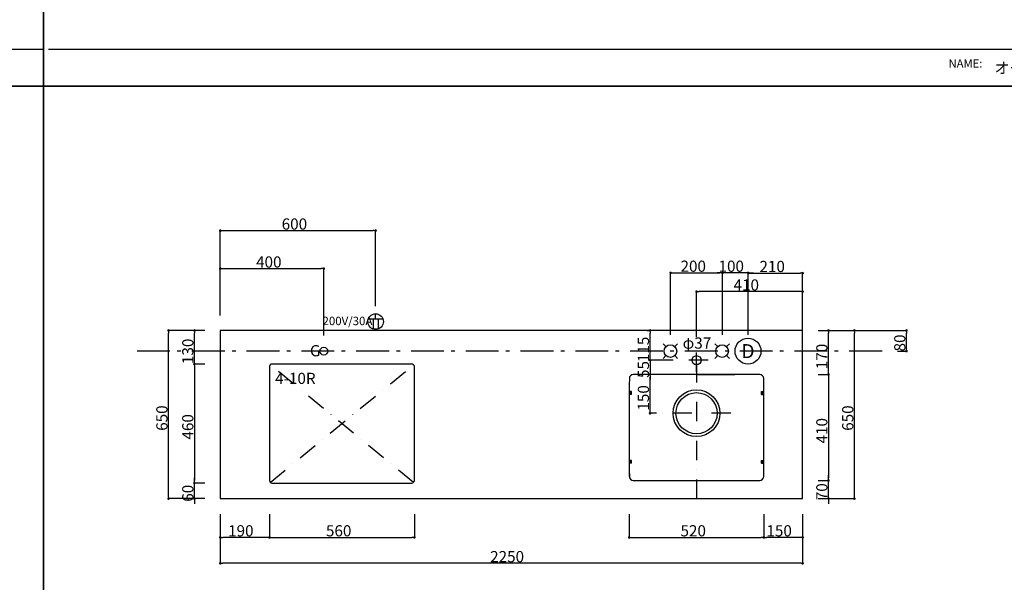
# Model space of a CAD drawing. Extents: x 96823 to 235585, y 11660 to 24356.
# Drawn here: x 110094 to 113898, y 15513 to 17687 of the extents above; entities that cross this region are included whole.
import ezdxf
from ezdxf.enums import TextEntityAlignment as Align

# ---------------------------------------------------------------- set-up
doc = ezdxf.new("R2010")
doc.units = 0
doc.header["$LTSCALE"] = 20
doc.header["$PDMODE"] = 1
doc.header["$PDSIZE"] = -2
doc.linetypes.add('___C_____C_V-6', pattern=[10.583062, 6.35, -2.116125, 0.705409, -1.411529])
doc.linetypes.add('DASHDOT', pattern=[7.5, 3.75, -1.875, 0.00254, -1.87246])
doc.layers.get('0').update_dxf_attribs({"linetype": 'CONTINUOUS'})
doc.layers.get('DEFPOINTS').update_dxf_attribs({"linetype": 'CONTINUOUS'})
for name, color, linetype in [('03-SESTUBI', 6, 'CONTINUOUS'), ('1', 7, 'CONTINUOUS'), ('__', 7, 'CONTINUOUS'), ('__-1', 7, 'CONTINUOUS'), ('__-2', 7, 'CONTINUOUS'), ('__-4', 7, 'CONTINUOUS'), ('ZUWAKU', 7, 'CONTINUOUS')]:
    doc.layers.add(name, color=color, linetype=linetype)
doc.styles.add('_______', font='txt', dxfattribs={"bigfont": 'ＭＳ ゴシック'})
doc.styles.add('YUGOTHIC_MEDIUM', font='txt', dxfattribs={"bigfont": 'YuGothic Medium'})
doc.dimstyles.new('SPEAC', dxfattribs={"dimtxt": 43.288773, "dimasz": 10.014893, "dimexe": 0, "dimexo": 60, "dimgap": 4, "dimtad": 1, "dimblk": 'DOT', "dimblk1": 'DOT', "dimblk2": 'DOT', "dimcen": 0, "dimazin": 3, "dimtfac": 1, "dimtix": 1, "dimtmove": 0, "dimatfit": 3})

# ---------------------------------------------------------------- blocks, each defined once
blk = doc.blocks.new('____-1')
at = {"layer": '__', "color": 7, "linetype": 'CONTINUOUS'}
blk.add_line((10291.2, 152.4), (-10291.2, 152.4), dxfattribs=at)
at = {"layer": '__', "color": 4, "style": 'YUGOTHIC_MEDIUM'}
blk.add_text('NAME:', height=79.65, dxfattribs=at).set_placement((-1596.2, 56), align=Align.TOP_LEFT)
blk.add_text('オーダーフレームキッチン', height=106.201, dxfattribs=at).set_placement((-1152.1, -27.6), align=Align.MIDDLE_LEFT)
blk = doc.blocks.new('_DOT')
at = {"color": 0, "linetype": 'BYBLOCK'}
blk.add_line((-0.5, 0), (-1, 0), dxfattribs=at)
at = {"color": 0, "linetype": 'BYBLOCK', "const_width": 0.5}
blk.add_lwpolyline([(-0.25, 0, 1), (0.25, 0, 1)], format="xyb", close=True, dxfattribs=at)
blk = doc.blocks.new('*D256')
at = {"layer": '__-2', "color": 0}
for p, q in [((-3488.5, 1273.4), (-3488.5, 1083.4)), ((-1238.5, 1273.4), (-1238.5, 1083.4)), ((-1248.5, 1083.4), (-3478.4, 1083.4))]:
    blk.add_line(p, q, dxfattribs=at)
at = {"layer": 'DEFPOINTS', "color": 0}
for p in [(-3488.5, 1333.4), (-1238.5, 1333.4), (-3488.5, 1083.4)]:
    blk.add_point(p, dxfattribs=at)
at = {"layer": '__-2', "color": 0, "xscale": 10.014892578125, "yscale": 10.014892578125, "zscale": 10.014892578125, "rotation": 180}
blk.add_blockref('_DOT', (-3488.5, 1083.4), dxfattribs=at)
at = {"layer": '__-2', "color": 0, "xscale": 10.014892578125, "yscale": 10.014892578125, "zscale": 10.014892578125}
blk.add_blockref('_DOT', (-1238.5, 1083.4), dxfattribs=at)
at = {"layer": '__-2', "color": 0, "style": '_______'}
blk.add_text('2250', height=43.29, dxfattribs=at).set_placement((-2445.9, 1087.4))
blk = doc.blocks.new('*D257')
at = {"layer": '__-2', "color": 0, "linetype": 'CONTINUOUS'}
for p, q in [((-3548.5, 1983.4), (-3688.5, 1983.4)), ((-3688.5, 1343.4), (-3688.5, 1973.4)), ((-3548.5, 1333.4), (-3688.5, 1333.4))]:
    blk.add_line(p, q, dxfattribs=at)
at = {"layer": 'DEFPOINTS', "color": 0}
for p in [(-3688.5, 1983.4), (-3488.5, 1983.4), (-3488.5, 1333.4)]:
    blk.add_point(p, dxfattribs=at)
at = {"layer": '__-2', "color": 0, "xscale": 10.014892578125, "yscale": 10.014892578125, "zscale": 10.014892578125}
for p, rotation in [((-3688.5, 1983.4), 90), ((-3688.5, 1333.4), 270)]:
    blk.add_blockref('_DOT', p, dxfattribs=dict(at, rotation=rotation))
at = {"layer": '__-2', "color": 0, "style": '_______'}
blk.add_text('650', height=43.29, rotation=90, dxfattribs=at).set_placement((-3692.5, 1595.5))
blk = doc.blocks.new('*D258')
at = {"layer": '__-2', "color": 0, "linetype": 'CONTINUOUS'}
for p, q in [((-1178.5, 1983.4), (-1038.5, 1983.4)), ((-1038.5, 1343.4), (-1038.5, 1973.4)), ((-1178.5, 1333.4), (-1038.5, 1333.4))]:
    blk.add_line(p, q, dxfattribs=at)
at = {"layer": 'DEFPOINTS', "color": 0}
for p in [(-1238.5, 1983.4), (-1038.5, 1983.4), (-1238.5, 1333.4)]:
    blk.add_point(p, dxfattribs=at)
at = {"layer": '__-2', "color": 0, "xscale": 10.014892578125, "yscale": 10.014892578125, "zscale": 10.014892578125}
for p, rotation in [((-1038.5, 1983.4), 90), ((-1038.5, 1333.4), 270)]:
    blk.add_blockref('_DOT', p, dxfattribs=dict(at, rotation=rotation))
at = {"layer": '__-2', "color": 0, "style": '_______'}
blk.add_text('650', height=43.29, rotation=90, dxfattribs=at).set_placement((-1042.5, 1595.5))
blk = doc.blocks.new('*D259')
at = {"layer": '__-2', "color": 0, "linetype": 'CONTINUOUS'}
for p, q in [((-1839.5, 1983.4), (-1828, 1983.4)), ((-1828, 1878.4), (-1828, 1973.4)), ((-1738.2, 1868.4), (-1828, 1868.4))]:
    blk.add_line(p, q, dxfattribs=at)
at = {"layer": 'DEFPOINTS', "color": 0}
for p in [(-1899.5, 1983.4), (-1828, 1983.4), (-1678.2, 1868.4)]:
    blk.add_point(p, dxfattribs=at)
at = {"layer": '__-2', "color": 0, "xscale": 10.014892578125, "yscale": 10.014892578125, "zscale": 10.014892578125}
for p, rotation in [((-1828, 1983.4), 90), ((-1828, 1868.4), 270)]:
    blk.add_blockref('_DOT', p, dxfattribs=dict(at, rotation=rotation))
at = {"layer": '__-2', "color": 0, "style": '_______'}
blk.add_text('115', height=43.29, rotation=90, dxfattribs=at).set_placement((-1832, 1861))
blk = doc.blocks.new('*D260')
at = {"layer": '__-2', "color": 0, "linetype": 'CONTINUOUS'}
for p, q in [((-1828, 1878.4), (-1828, 1888.4)), ((-1753.5, 1868.4), (-1828, 1868.4)), ((-1828, 1868.4), (-1828, 1813.4)), ((-1703.5, 1813.4), (-1828, 1813.4)), ((-1828, 1803.4), (-1828, 1793.4))]:
    blk.add_line(p, q, dxfattribs=at)
at = {"layer": 'DEFPOINTS', "color": 0}
for p in [(-1693.5, 1868.4), (-1828, 1813.4), (-1643.5, 1813.4)]:
    blk.add_point(p, dxfattribs=at)
at = {"layer": '__-2', "color": 0, "xscale": 10.014892578125, "yscale": 10.014892578125, "zscale": 10.014892578125}
for p, rotation in [((-1828, 1868.4), 270), ((-1828, 1813.4), 90)]:
    blk.add_blockref('_DOT', p, dxfattribs=dict(at, rotation=rotation))
at = {"layer": '__-2', "color": 0, "style": '_______'}
blk.add_text('55', height=43.29, rotation=90, dxfattribs=at).set_placement((-1832, 1799.7))
blk = doc.blocks.new('____-143')
at = {"layer": '03-SESTUBI', "color": 17}
for p, q in [((-1766.7, 1920.7), (-1777.3, 1931.3)), ((-1721.6, 1931.3), (-1732.2, 1920.7)), ((-1566.7, 1920.7), (-1577.3, 1931.3)), ((-1521.6, 1931.3), (-1532.2, 1920.7)), ((-1766.7, 1886.1), (-1777.3, 1875.5)), ((-1721.6, 1875.5), (-1732.2, 1886.1)), ((-1566.7, 1886.1), (-1577.3, 1875.5)), ((-1521.6, 1875.5), (-1532.2, 1886.1))]:
    blk.add_line(p, q, dxfattribs=at)
for centre in [(-1749.5, 1903.4), (-1549.5, 1903.4)]:
    blk.add_circle(centre, 24.4, dxfattribs=at)
blk = doc.blocks.new('*D262')
at = {"layer": '__-2', "color": 0, "linetype": 'CONTINUOUS'}
for p, q in [((-1178.5, 1983.4), (-837.4, 1983.4)), ((-837.4, 1913.4), (-837.4, 1973.4)), ((-871.4, 1903.4), (-837.4, 1903.4))]:
    blk.add_line(p, q, dxfattribs=at)
at = {"layer": 'DEFPOINTS', "color": 0}
for p in [(-1238.5, 1983.4), (-837.4, 1983.4), (-931.4, 1903.4)]:
    blk.add_point(p, dxfattribs=at)
at = {"layer": '__-2', "color": 0, "xscale": 10.014892578125, "yscale": 10.014892578125, "zscale": 10.014892578125}
for p, rotation in [((-837.4, 1983.4), 90), ((-837.4, 1903.4), 270)]:
    blk.add_blockref('_DOT', p, dxfattribs=dict(at, rotation=rotation))
at = {"layer": '__-2', "color": 0, "style": '_______'}
blk.add_text('80', height=43.29, rotation=90, dxfattribs=at).set_placement((-841.4, 1902.2))
blk = doc.blocks.new('*D263')
at = {"layer": '__-2', "color": 0, "linetype": 'CONTINUOUS'}
for p, q in [((-1748.5, 1966), (-1748.5, 2206)), ((-1738.4, 2206), (-1558.5, 2206)), ((-1548.5, 1966), (-1548.5, 2206))]:
    blk.add_line(p, q, dxfattribs=at)
at = {"layer": 'DEFPOINTS', "color": 0}
for p in [(-1548.5, 2206), (-1748.5, 1906), (-1548.5, 1906)]:
    blk.add_point(p, dxfattribs=at)
at = {"layer": '__-2', "color": 0, "xscale": 10.014892578125, "yscale": 10.014892578125, "zscale": 10.014892578125, "rotation": 180}
blk.add_blockref('_DOT', (-1748.5, 2206), dxfattribs=at)
at = {"layer": '__-2', "color": 0, "xscale": 10.014892578125, "yscale": 10.014892578125, "zscale": 10.014892578125}
blk.add_blockref('_DOT', (-1548.5, 2206), dxfattribs=at)
at = {"layer": '__-2', "color": 0, "style": '_______'}
blk.add_text('200', height=43.29, dxfattribs=at).set_placement((-1710.3, 2210))
blk = doc.blocks.new('*D264')
at = {"layer": '__-2', "color": 0, "linetype": 'CONTINUOUS'}
for p, q in [((-1558.5, 2206), (-1568.5, 2206)), ((-1548.5, 1966), (-1548.5, 2206)), ((-1448.5, 2206), (-1548.5, 2206)), ((-1448.5, 1966), (-1448.5, 2206)), ((-1438.4, 2206), (-1428.4, 2206))]:
    blk.add_line(p, q, dxfattribs=at)
at = {"layer": 'DEFPOINTS', "color": 0}
for p in [(-1548.5, 2206), (-1548.5, 1906), (-1448.5, 1906)]:
    blk.add_point(p, dxfattribs=at)
at = {"layer": '__-2', "color": 0, "xscale": 10.014892578125, "yscale": 10.014892578125, "zscale": 10.014892578125}
blk.add_blockref('_DOT', (-1548.5, 2206), dxfattribs=at)
at = {"layer": '__-2', "color": 0, "xscale": 10.014892578125, "yscale": 10.014892578125, "zscale": 10.014892578125, "rotation": 180}
blk.add_blockref('_DOT', (-1448.5, 2206), dxfattribs=at)
at = {"layer": '__-2', "color": 0, "style": '_______'}
blk.add_text('100', height=43.29, dxfattribs=at).set_placement((-1563.4, 2210))
blk = doc.blocks.new('*D265')
at = {"layer": '__-2', "color": 0, "linetype": 'CONTINUOUS'}
for p, q in [((-1448.5, 1966), (-1448.5, 2205)), ((-1438.4, 2205), (-1248.5, 2205)), ((-1238.5, 1965), (-1238.5, 2205))]:
    blk.add_line(p, q, dxfattribs=at)
at = {"layer": 'DEFPOINTS', "color": 0}
for p in [(-1238.5, 2205), (-1448.5, 1906), (-1238.5, 1905)]:
    blk.add_point(p, dxfattribs=at)
at = {"layer": '__-2', "color": 0, "xscale": 10.014892578125, "yscale": 10.014892578125, "zscale": 10.014892578125, "rotation": 180}
blk.add_blockref('_DOT', (-1448.5, 2205), dxfattribs=at)
at = {"layer": '__-2', "color": 0, "xscale": 10.014892578125, "yscale": 10.014892578125, "zscale": 10.014892578125}
blk.add_blockref('_DOT', (-1238.5, 2205), dxfattribs=at)
at = {"layer": '__-2', "color": 0, "style": '_______'}
blk.add_text('210', height=43.29, dxfattribs=at).set_placement((-1405.3, 2209))
blk = doc.blocks.new('____-148')
at = {"layer": '03-SESTUBI', "color": 17}
blk.add_circle((-1449.5, 1903.4), 50, dxfattribs=at)
at = {"layer": '03-SESTUBI', "color": 17, "style": '_______'}
blk.add_text('D', height=54.1, dxfattribs=at).set_placement((-1449.5, 1903.4), align=Align.MIDDLE_CENTER)
blk = doc.blocks.new('*D286')
at = {"layer": '__-2', "color": 0, "linetype": 'CONTINUOUS'}
for p, q in [((-1708.5, 1813.4), (-1828, 1813.4)), ((-1828, 1673.4), (-1828, 1803.4)), ((-1802.6, 1663.4), (-1828, 1663.4))]:
    blk.add_line(p, q, dxfattribs=at)
at = {"layer": 'DEFPOINTS', "color": 0}
for p in [(-1828, 1813.4), (-1648.5, 1813.4), (-1742.6, 1663.4)]:
    blk.add_point(p, dxfattribs=at)
at = {"layer": '__-2', "color": 0, "xscale": 10.014892578125, "yscale": 10.014892578125, "zscale": 10.014892578125}
for p, rotation in [((-1828, 1813.4), 90), ((-1828, 1663.4), 270)]:
    blk.add_blockref('_DOT', p, dxfattribs=dict(at, rotation=rotation))
at = {"layer": '__-2', "color": 0, "style": '_______'}
blk.add_text('150', height=43.29, rotation=90, dxfattribs=at).set_placement((-1832, 1673.5))
blk = doc.blocks.new('*D401')
at = {"layer": '__-2', "color": 0, "linetype": 'CONTINUOUS'}
for p, q in [((-1388.5, 1273.4), (-1388.5, 1183.4)), ((-1238.5, 1273.4), (-1238.5, 1183.4)), ((-1248.5, 1183.4), (-1378.4, 1183.4))]:
    blk.add_line(p, q, dxfattribs=at)
at = {"layer": 'DEFPOINTS', "color": 0}
for p in [(-1388.5, 1333.4), (-1238.5, 1333.4), (-1388.5, 1183.4)]:
    blk.add_point(p, dxfattribs=at)
at = {"layer": '__-2', "color": 0, "xscale": 10.014892578125, "yscale": 10.014892578125, "zscale": 10.014892578125, "rotation": 180}
blk.add_blockref('_DOT', (-1388.5, 1183.4), dxfattribs=at)
at = {"layer": '__-2', "color": 0, "xscale": 10.014892578125, "yscale": 10.014892578125, "zscale": 10.014892578125}
blk.add_blockref('_DOT', (-1238.5, 1183.4), dxfattribs=at)
at = {"layer": '__-2', "color": 0, "style": '_______'}
blk.add_text('150', height=43.29, dxfattribs=at).set_placement((-1378.4, 1187.4))
blk = doc.blocks.new('*D402')
at = {"layer": '__-2', "color": 0, "linetype": 'CONTINUOUS'}
for p, q in [((-1908.5, 1273.4), (-1908.5, 1183.4)), ((-1388.5, 1273.4), (-1388.5, 1183.4)), ((-1898.4, 1183.4), (-1398.5, 1183.4))]:
    blk.add_line(p, q, dxfattribs=at)
at = {"layer": 'DEFPOINTS', "color": 0}
for p in [(-1908.5, 1333.4), (-1388.5, 1333.4), (-1388.5, 1183.4)]:
    blk.add_point(p, dxfattribs=at)
at = {"layer": '__-2', "color": 0, "xscale": 10.014892578125, "yscale": 10.014892578125, "zscale": 10.014892578125, "rotation": 180}
blk.add_blockref('_DOT', (-1908.5, 1183.4), dxfattribs=at)
at = {"layer": '__-2', "color": 0, "xscale": 10.014892578125, "yscale": 10.014892578125, "zscale": 10.014892578125}
blk.add_blockref('_DOT', (-1388.5, 1183.4), dxfattribs=at)
at = {"layer": '__-2', "color": 0, "style": '_______'}
blk.add_text('520', height=43.29, dxfattribs=at).set_placement((-1710.3, 1187.4))
blk = doc.blocks.new('*D403')
at = {"layer": '__-2', "color": 0, "linetype": 'CONTINUOUS'}
for p, q in [((-1138.5, 1413.4), (-1138.5, 1423.4)), ((-1178.5, 1403.4), (-1138.5, 1403.4)), ((-1138.5, 1333.4), (-1138.5, 1403.4)), ((-1178.5, 1333.4), (-1138.5, 1333.4)), ((-1138.5, 1323.4), (-1138.5, 1313.4))]:
    blk.add_line(p, q, dxfattribs=at)
at = {"layer": 'DEFPOINTS', "color": 0}
for p in [(-1238.5, 1403.4), (-1138.5, 1403.4), (-1238.5, 1333.4)]:
    blk.add_point(p, dxfattribs=at)
at = {"layer": '__-2', "color": 0, "xscale": 10.014892578125, "yscale": 10.014892578125, "zscale": 10.014892578125}
for p, rotation in [((-1138.5, 1403.4), 270), ((-1138.5, 1333.4), 90)]:
    blk.add_blockref('_DOT', p, dxfattribs=dict(at, rotation=rotation))
at = {"layer": '__-2', "color": 0, "style": '_______'}
blk.add_text('70', height=43.29, rotation=90, dxfattribs=at).set_placement((-1142.5, 1327.2))
blk = doc.blocks.new('*D404')
at = {"layer": '__-2', "color": 0, "linetype": 'CONTINUOUS'}
for p, q in [((-1178.5, 1813.4), (-1138.5, 1813.4)), ((-1138.5, 1803.4), (-1138.5, 1413.4)), ((-1178.5, 1403.4), (-1138.5, 1403.4))]:
    blk.add_line(p, q, dxfattribs=at)
at = {"layer": 'DEFPOINTS', "color": 0}
for p in [(-1238.5, 1813.4), (-1238.5, 1403.4), (-1138.5, 1403.4)]:
    blk.add_point(p, dxfattribs=at)
at = {"layer": '__-2', "color": 0, "xscale": 10.014892578125, "yscale": 10.014892578125, "zscale": 10.014892578125}
for p, rotation in [((-1138.5, 1813.4), 90), ((-1138.5, 1403.4), 270)]:
    blk.add_blockref('_DOT', p, dxfattribs=dict(at, rotation=rotation))
at = {"layer": '__-2', "color": 0, "style": '_______'}
blk.add_text('410', height=43.29, rotation=90, dxfattribs=at).set_placement((-1142.5, 1546.6))
blk = doc.blocks.new('*D405')
at = {"layer": '__-2', "color": 0, "linetype": 'CONTINUOUS'}
for p, q in [((-1178.5, 1983.4), (-1138.5, 1983.4)), ((-1138.5, 1823.4), (-1138.5, 1973.4)), ((-1178.5, 1813.4), (-1138.5, 1813.4))]:
    blk.add_line(p, q, dxfattribs=at)
at = {"layer": 'DEFPOINTS', "color": 0}
for p in [(-1238.5, 1983.4), (-1138.5, 1983.4), (-1238.5, 1813.4)]:
    blk.add_point(p, dxfattribs=at)
at = {"layer": '__-2', "color": 0, "xscale": 10.014892578125, "yscale": 10.014892578125, "zscale": 10.014892578125}
for p, rotation in [((-1138.5, 1983.4), 90), ((-1138.5, 1813.4), 270)]:
    blk.add_blockref('_DOT', p, dxfattribs=dict(at, rotation=rotation))
at = {"layer": '__-2', "color": 0, "style": '_______'}
blk.add_text('170', height=43.29, rotation=90, dxfattribs=at).set_placement((-1142.5, 1833.5))
blk = doc.blocks.new('*D406')
at = {"layer": '__-2', "color": 0, "linetype": 'CONTINUOUS'}
for p, q in [((-1648.5, 1957.9), (-1648.5, 2133.4)), ((-1248.5, 2133.4), (-1638.4, 2133.4)), ((-1238.5, 2043.4), (-1238.5, 2133.4))]:
    blk.add_line(p, q, dxfattribs=at)
at = {"layer": 'DEFPOINTS', "color": 0}
for p in [(-1648.5, 2133.4), (-1238.5, 1983.4), (-1648.5, 1897.9)]:
    blk.add_point(p, dxfattribs=at)
at = {"layer": '__-2', "color": 0, "xscale": 10.014892578125, "yscale": 10.014892578125, "zscale": 10.014892578125, "rotation": 180}
blk.add_blockref('_DOT', (-1648.5, 2133.4), dxfattribs=at)
at = {"layer": '__-2', "color": 0, "xscale": 10.014892578125, "yscale": 10.014892578125, "zscale": 10.014892578125}
blk.add_blockref('_DOT', (-1238.5, 2133.4), dxfattribs=at)
at = {"layer": '__-2', "color": 0, "style": '_______'}
blk.add_text('410', height=43.29, dxfattribs=at).set_placement((-1505.3, 2137.4))
blk = doc.blocks.new('*D414')
at = {"layer": '__-2', "color": 0, "linetype": 'CONTINUOUS'}
for p, q in [((111059.1, 15776.1), (111059.1, 15686.1)), ((111619.1, 15776.1), (111619.1, 15686.1)), ((111069.1, 15686.1), (111609.1, 15686.1))]:
    blk.add_line(p, q, dxfattribs=at)
at = {"layer": 'DEFPOINTS', "color": 0}
for p in [(111059.1, 15836.1), (111619.1, 15836.1), (111619.1, 15686.1)]:
    blk.add_point(p, dxfattribs=at)
at = {"layer": '__-2', "color": 0, "xscale": 10.014892578125, "yscale": 10.014892578125, "zscale": 10.014892578125, "rotation": 180}
blk.add_blockref('_DOT', (111059.1, 15686.1), dxfattribs=at)
at = {"layer": '__-2', "color": 0, "xscale": 10.014892578125, "yscale": 10.014892578125, "zscale": 10.014892578125}
blk.add_blockref('_DOT', (111619.1, 15686.1), dxfattribs=at)
at = {"layer": '__-2', "color": 0, "style": '_______'}
blk.add_text('560', height=43.29, dxfattribs=at).set_placement((111277.3, 15690.1))
blk = doc.blocks.new('*D415')
at = {"layer": '__-2', "color": 0, "linetype": 'CONTINUOUS'}
for p, q in [((110869.1, 15776.1), (110869.1, 15686.1)), ((111059.1, 15776.1), (111059.1, 15686.1)), ((111049.1, 15686.1), (110879.1, 15686.1))]:
    blk.add_line(p, q, dxfattribs=at)
at = {"layer": 'DEFPOINTS', "color": 0}
for p in [(110869.1, 15836.1), (111059.1, 15836.1), (110869.1, 15686.1)]:
    blk.add_point(p, dxfattribs=at)
at = {"layer": '__-2', "color": 0, "xscale": 10.014892578125, "yscale": 10.014892578125, "zscale": 10.014892578125, "rotation": 180}
blk.add_blockref('_DOT', (110869.1, 15686.1), dxfattribs=at)
at = {"layer": '__-2', "color": 0, "xscale": 10.014892578125, "yscale": 10.014892578125, "zscale": 10.014892578125}
blk.add_blockref('_DOT', (111059.1, 15686.1), dxfattribs=at)
at = {"layer": '__-2', "color": 0, "style": '_______'}
blk.add_text('190', height=43.29, dxfattribs=at).set_placement((110899.2, 15690.1))
blk = doc.blocks.new('*D416')
at = {"layer": '__-2', "color": 0, "linetype": 'CONTINUOUS'}
for p, q in [((110769.1, 15906.1), (110769.1, 15916.1)), ((110809.1, 15896.1), (110769.1, 15896.1)), ((110769.1, 15836.1), (110769.1, 15896.1)), ((110809.1, 15836.1), (110769.1, 15836.1)), ((110769.1, 15826.1), (110769.1, 15816.1))]:
    blk.add_line(p, q, dxfattribs=at)
at = {"layer": 'DEFPOINTS', "color": 0}
for p in [(110769.1, 15896.1), (110869.1, 15896.1), (110869.1, 15836.1)]:
    blk.add_point(p, dxfattribs=at)
at = {"layer": '__-2', "color": 0, "xscale": 10.014892578125, "yscale": 10.014892578125, "zscale": 10.014892578125}
for p, rotation in [((110769.1, 15896.1), 270), ((110769.1, 15836.1), 90)]:
    blk.add_blockref('_DOT', p, dxfattribs=dict(at, rotation=rotation))
at = {"layer": '__-2', "color": 0, "style": '_______'}
blk.add_text('60', height=43.29, rotation=90, dxfattribs=at).set_placement((110765.1, 15823.9))
blk = doc.blocks.new('*D417')
at = {"layer": '__-2', "color": 0, "linetype": 'CONTINUOUS'}
for p, q in [((110809.1, 16356.1), (110769.1, 16356.1)), ((110769.1, 16346.1), (110769.1, 15906.1)), ((110809.1, 15896.1), (110769.1, 15896.1))]:
    blk.add_line(p, q, dxfattribs=at)
at = {"layer": 'DEFPOINTS', "color": 0}
for p in [(110869.1, 16356.1), (110769.1, 15896.1), (110869.1, 15896.1)]:
    blk.add_point(p, dxfattribs=at)
at = {"layer": '__-2', "color": 0, "xscale": 10.014892578125, "yscale": 10.014892578125, "zscale": 10.014892578125}
for p, rotation in [((110769.1, 16356.1), 90), ((110769.1, 15896.1), 270)]:
    blk.add_blockref('_DOT', p, dxfattribs=dict(at, rotation=rotation))
at = {"layer": '__-2', "color": 0, "style": '_______'}
blk.add_text('460', height=43.29, rotation=90, dxfattribs=at).set_placement((110765.1, 16064.3))
blk = doc.blocks.new('*D418')
at = {"layer": '__-2', "color": 0, "linetype": 'CONTINUOUS'}
for p, q in [((110809.1, 16486.1), (110769.1, 16486.1)), ((110769.1, 16366.1), (110769.1, 16476.1)), ((110809.1, 16356.1), (110769.1, 16356.1))]:
    blk.add_line(p, q, dxfattribs=at)
at = {"layer": 'DEFPOINTS', "color": 0}
for p in [(110769.1, 16486.1), (110869.1, 16486.1), (110869.1, 16356.1)]:
    blk.add_point(p, dxfattribs=at)
at = {"layer": '__-2', "color": 0, "xscale": 10.014892578125, "yscale": 10.014892578125, "zscale": 10.014892578125}
for p, rotation in [((110769.1, 16486.1), 90), ((110769.1, 16356.1), 270)]:
    blk.add_blockref('_DOT', p, dxfattribs=dict(at, rotation=rotation))
at = {"layer": '__-2', "color": 0, "style": '_______'}
blk.add_text('130', height=43.29, rotation=90, dxfattribs=at).set_placement((110765.1, 16356.2))
blk = doc.blocks.new('____-239')
at = {"layer": '03-SESTUBI', "color": 17}
for p, q in [((111469.1, 16530.4), (111469.1, 16550.4)), ((111440.8, 16530.4), (111497.4, 16530.4)), ((111459.1, 16530.4), (111459.1, 16492.1)), ((111479.1, 16530.4), (111479.1, 16492.1))]:
    blk.add_line(p, q, dxfattribs=at)
blk.add_circle((111469.1, 16520.4), 30, dxfattribs=at)
blk = doc.blocks.new('*D436')
at = {"layer": '__-2', "color": 0, "linetype": 'CONTINUOUS'}
for p, q in [((110869.1, 16544.1), (110869.1, 16871.8)), ((110879.1, 16871.8), (111459.1, 16871.8)), ((111469.1, 16580.4), (111469.1, 16871.8))]:
    blk.add_line(p, q, dxfattribs=at)
at = {"layer": 'DEFPOINTS', "color": 0}
for p in [(111469.1, 16871.8), (111469.1, 16520.4), (110869.1, 16484.1)]:
    blk.add_point(p, dxfattribs=at)
at = {"layer": '__-2', "color": 0, "xscale": 10.014892578125, "yscale": 10.014892578125, "zscale": 10.014892578125, "rotation": 180}
blk.add_blockref('_DOT', (110869.1, 16871.8), dxfattribs=at)
at = {"layer": '__-2', "color": 0, "xscale": 10.014892578125, "yscale": 10.014892578125, "zscale": 10.014892578125}
blk.add_blockref('_DOT', (111469.1, 16871.8), dxfattribs=at)
at = {"layer": '__-2', "color": 0, "style": '_______'}
blk.add_text('600', height=43.29, dxfattribs=at).set_placement((111106.2, 16875.8))
blk = doc.blocks.new('*D437')
at = {"layer": '__-2', "color": 0, "linetype": 'CONTINUOUS'}
for p, q in [((110869.1, 16544.1), (110869.1, 16725.1)), ((110879.1, 16725.1), (111259.1, 16725.1)), ((111269.1, 16466.1), (111269.1, 16725.1))]:
    blk.add_line(p, q, dxfattribs=at)
at = {"layer": 'DEFPOINTS', "color": 0}
for p in [(111269.1, 16725.1), (110869.1, 16484.1), (111269.1, 16406.1)]:
    blk.add_point(p, dxfattribs=at)
at = {"layer": '__-2', "color": 0, "xscale": 10.014892578125, "yscale": 10.014892578125, "zscale": 10.014892578125, "rotation": 180}
blk.add_blockref('_DOT', (110869.1, 16725.1), dxfattribs=at)
at = {"layer": '__-2', "color": 0, "xscale": 10.014892578125, "yscale": 10.014892578125, "zscale": 10.014892578125}
blk.add_blockref('_DOT', (111269.1, 16725.1), dxfattribs=at)
at = {"layer": '__-2', "color": 0, "style": '_______'}
blk.add_text('400', height=43.29, dxfattribs=at).set_placement((111007.3, 16729.1))
blk = doc.blocks.new('____-237')
at = {"layer": '1', "color": 17, "linetype": 'DASHDOT'}
for p, q in [((-1648.46, 1857.415), (-1648.46, 1336.242)), ((-1515.931, 1663.419), (-1818.143, 1663.419))]:
    blk.add_line(p, q, dxfattribs=at)
at = {"layer": '1', "color": 1, "linetype": 'CONTINUOUS'}
for p, q in [((-1643.46, 1813.419), (-1500.226, 1813.419)), ((-1899.395, 1735.919), (-1908.249, 1735.919)), ((-1899.212, 1746.919), (-1908.22, 1746.919)), ((-1903.695, 1735.919), (-1903.512, 1746.919)), ((-1899.395, 1735.919), (-1899.212, 1746.919)), ((-1397.708, 1746.919), (-1388.7, 1746.919)), ((-1397.525, 1735.919), (-1397.708, 1746.919)), ((-1397.525, 1735.919), (-1388.67, 1735.919)), ((-1393.224, 1735.919), (-1393.407, 1746.919)), ((-1908.46, 1617.233), (-1908.46, 1418.881)), ((-1899.402, 1480.919), (-1908.257, 1480.919)), ((-1899.219, 1469.919), (-1908.227, 1469.919)), ((-1903.52, 1469.919), (-1903.702, 1480.847)), ((-1899.219, 1469.919), (-1899.402, 1480.919)), ((-1397.701, 1469.919), (-1397.518, 1480.919)), ((-1397.701, 1469.919), (-1388.692, 1469.919)), ((-1397.518, 1480.919), (-1388.663, 1480.919)), ((-1393.4, 1469.919), (-1393.218, 1480.847))]:
    blk.add_line(p, q, dxfattribs=at)
for radius in [90.5, 79.5]:
    blk.add_circle((-1648.46, 1663.419), radius, dxfattribs=at)
for centre, radius, start, end in [((38091.54, 1608.419), 40000, 179.7285212, 180.2714788), ((-1893.011, 1797.875), 15, 90.254829, 179.728521), ((-1648.46, -53186.581), 55000, 89.7451706, 90.2548294), ((-1403.909, 1797.875), 15, 0.271479, 89.745171), ((-41388.46, 1608.419), 40000, 359.7285212, 0.2714788), ((-1893.011, 1418.963), 15, 180.271479, 269.745171), ((-1403.909, 1418.963), 15, 270.254829, 359.728521), ((-1648.46, 56403.419), 55000, 269.7451706, 270.2548294)]:
    blk.add_arc(centre, radius, start, end, dxfattribs=at)
at = {"layer": '__-2', "color": 17, "linetype": 'CONTINUOUS'}
for base, p1, p2, picture, middle in [((-1648.46, 2133.419), (-1238.46, 1983.419), (-1648.46, 1897.919), '*D406', (-1443.46, 2159.063)), ((-1388.46, 1183.419), (-1908.46, 1333.419), (-1388.46, 1333.419), '*D402', (-1648.46, 1209.063)), ((-1388.46, 1183.419), (-1238.46, 1333.419), (-1388.46, 1333.419), '*D401', (-1313.46, 1209.063))]:
    dim = blk.add_linear_dim(base=base, p1=p1, p2=p2, dimstyle='SPEAC', override={"dimpost": '<>'}, dxfattribs=at)
    dim.commit()
    dim.dimension.update_dxf_attribs({"geometry": picture, "text_midpoint": middle})
for base, p1, p2, picture, middle in [((-1138.46, 1983.419), (-1238.46, 1813.419), (-1238.46, 1983.419), '*D405', (-1164.104, 1898.419)), ((-1138.46, 1403.419), (-1238.46, 1813.419), (-1238.46, 1403.419), '*D404', (-1164.104, 1608.419)), ((-1138.46, 1403.419), (-1238.46, 1333.419), (-1238.46, 1403.419), '*D403', (-1164.104, 1368.419))]:
    dim = blk.add_linear_dim(base=base, p1=p1, p2=p2, angle=270, dimstyle='SPEAC', override={"dimpost": '<>'}, dxfattribs=at)
    dim.commit()
    dim.dimension.update_dxf_attribs({"geometry": picture, "text_midpoint": middle})
blk = doc.blocks.new('____-4-1')
at = {"layer": '1', "color": 17, "linetype": 'DASHDOT'}
for p, q in [((-1648.46, 1822.919), (-1648.46, 1912.919)), ((-1603.46, 1868.419), (-1693.46, 1868.419))]:
    blk.add_line(p, q, dxfattribs=at)
at = {"layer": '__', "color": 1, "linetype": 'CONTINUOUS', "flags": 128}
blk.add_lwpolyline([(-1238.46, 1983.419), (-3488.46, 1983.419), (-3488.46, 1333.419), (-1238.46, 1333.419)], close=True, dxfattribs=at)
at = {"layer": '__', "color": 1}
blk.add_circle((-1648.46, 1868.419), 17.5, dxfattribs=at)
at = {"layer": '__-1', "color": 5, "linetype": '___C_____C_V-6'}
blk.add_line((-931.367, 1903.419), (-3821.367, 1903.419), dxfattribs=at)
at = {"layer": '__-1', "color": 1}
for name in ['____-237', '____-148', '____-143']:
    blk.add_blockref(name, (0, 0), dxfattribs=at)
at = {"layer": '__-1', "color": 1, "style": '_______'}
blk.add_text('φ37', height=43.2888, dxfattribs=at).set_placement((-1702, 1956.311), align=Align.TOP_LEFT)
at = {"layer": '__-2', "color": 17, "linetype": 'CONTINUOUS'}
for base, p1, p2, picture, middle in [((-1548.46, 2206), (-1748.46, 1906), (-1548.46, 1906), '*D263', (-1648.46, 2231.644)), ((-1548.46, 2206), (-1448.46, 1906), (-1548.46, 1906), '*D264', (-1498.46, 2231.644)), ((-1238.46, 2205), (-1448.46, 1906), (-1238.46, 1905), '*D265', (-1343.46, 2230.644))]:
    dim = blk.add_linear_dim(base=base, p1=p1, p2=p2, dimstyle='SPEAC', override={"dimpost": '<>'}, dxfattribs=at)
    dim.commit()
    dim.dimension.update_dxf_attribs({"geometry": picture, "text_midpoint": middle})
for base, p1, p2, picture, middle in [((-3688.46, 1983.419), (-3488.46, 1333.419), (-3488.46, 1983.419), '*D257', (-3714.104, 1658.419)), ((-1828, 1983.419), (-1678.206, 1868.419), (-1899.473, 1983.419), '*D259', (-1853.644, 1925.919)), ((-1038.46, 1983.419), (-1238.46, 1333.419), (-1238.46, 1983.419), '*D258', (-1064.104, 1658.419)), ((-837.367, 1983.419), (-931.367, 1903.419), (-1238.46, 1983.419), '*D262', (-863.011, 1943.419)), ((-1828, 1813.419), (-1693.46, 1868.419), (-1643.46, 1813.419), '*D260', (-1853.644, 1840.919)), ((-1828, 1813.419), (-1742.59, 1663.419), (-1648.46, 1813.419), '*D286', (-1853.644, 1738.419))]:
    dim = blk.add_linear_dim(base=base, p1=p1, p2=p2, angle=270, dimstyle='SPEAC', override={"dimpost": '<>'}, dxfattribs=at)
    dim.commit()
    dim.dimension.update_dxf_attribs({"geometry": picture, "text_midpoint": middle})
at = {"layer": '__-2', "color": 2}
dim = blk.add_linear_dim(base=(-3488.46, 1083.419), p1=(-1238.46, 1333.419), p2=(-3488.46, 1333.419), dimstyle='SPEAC', override={"dimpost": '<>'}, dxfattribs=at)
dim.commit()
dim.dimension.update_dxf_attribs({"geometry": '*D256', "text_midpoint": (-2363.46, 1109.063)})

msp = doc.modelspace()

# ---------------------------------------------------------------- linework, layer by layer
at = {"layer": '03-SESTUBI', "color": 17}
msp.add_circle((111269.107, 16406.12), 15, dxfattribs=at)
at = {"layer": '1', "color": 17, "linetype": 'DASHDOT'}
for p, q in [((111616.03, 15898.907), (111062.036, 16353.191)), ((111062.036, 15898.907), (111616.03, 16353.191))]:
    msp.add_line(p, q, dxfattribs=at)
at = {"layer": '__-1', "color": 1, "linetype": 'CONTINUOUS', "flags": 128}
for points in [[(101952.94, 23201.467), (110185.927, 23201.467), (110185.927, 17430.587), (101952.94, 17430.587)], [(110185.927, 23201.467), (118418.913, 23201.467), (118418.913, 17430.587), (110185.927, 17430.587)], [(101952.94, 17430.587), (110185.927, 17430.587), (110185.927, 11659.707), (101952.94, 11659.707)], [(110185.927, 17430.587), (118418.913, 17430.587), (118418.913, 11659.707), (110185.927, 11659.707)]]:
    msp.add_lwpolyline(points, close=True, dxfattribs=at)
at = {"layer": '__-1', "color": 7, "linetype": 'CONTINUOUS', "flags": 128}
for points in [[(101952.94, 23201.467), (110185.927, 23201.467), (110185.927, 17430.587), (101952.94, 17430.587)], [(110185.927, 23201.467), (118418.913, 23201.467), (118418.913, 17430.587), (110185.927, 17430.587)], [(110185.927, 23201.467), (118418.913, 23201.467), (118418.913, 17430.587), (110185.927, 17430.587)], [(101952.94, 17430.587), (110185.927, 17430.587), (110185.927, 11659.707), (101952.94, 11659.707)], [(110185.927, 17430.587), (118418.913, 17430.587), (118418.913, 11659.707), (110185.927, 11659.707)], [(110185.927, 17430.587), (118418.913, 17430.587), (118418.913, 11659.707), (110185.927, 11659.707)]]:
    msp.add_lwpolyline(points, close=True, dxfattribs=at)
at = {"layer": '__-4', "color": 1, "flags": 128}
msp.add_lwpolyline([(111619.107, 16346.12), (111619.107, 16346.12, 0.41421356), (111609.107, 16356.12), (111069.107, 16356.12), (111069.107, 16356.12, 0.41421356), (111059.107, 16346.12), (111059.107, 15906.12), (111059.107, 15906.12, 0.41421356), (111069.107, 15896.12), (111609.107, 15896.12), (111609.107, 15896.12, 0.41421356), (111619.107, 15906.12)], format="xyb", close=True, dxfattribs=at)

# ---------------------------------------------------------------- block references
at = {"layer": '__-1', "color": 1, "xscale": 0.4, "yscale": 0.4, "zscale": 0.4}
for p in [(106069.433, 17511.533), (114321.38, 17511.533)]:
    msp.add_blockref('____-1', p, dxfattribs=at)
at = {"layer": '__-1', "color": 1}
msp.add_blockref('____-4-1', (114357.567, 14502.701), dxfattribs=at)
at = {"layer": 'ZUWAKU', "color": 17}
msp.add_blockref('____-239', (0, 0), dxfattribs=at)

# ---------------------------------------------------------------- texts
at = {"layer": '03-SESTUBI', "color": 17, "style": '_______'}
for s, height, p in [('200V/30A', 32.4666, (111264.029, 16539.031)), ('G', 43.289, (111215.541, 16429.371))]:
    msp.add_text(s, height=height, dxfattribs=at).set_placement(p, align=Align.TOP_LEFT)
at = {"layer": '__-1', "color": 1, "style": '_______'}
msp.add_text('4-10R', height=43.2888, dxfattribs=at).set_placement((111081.012, 16322.431), align=Align.TOP_LEFT)

# ---------------------------------------------------------------- dimensions: what is measured, and where the dimension line sits
at = {"layer": '__-2', "color": 17, "linetype": 'CONTINUOUS'}
for base, p1, p2, picture, middle in [((111469.107, 16871.815), (110869.107, 16484.12), (111469.107, 16520.392), '*D436', (111169.107, 16897.459)), ((111269.107, 16725.12), (110869.107, 16484.12), (111269.107, 16406.12), '*D437', (111069.107, 16750.764)), ((110869.107, 15686.12), (111059.107, 15836.12), (110869.107, 15836.12), '*D415', (110964.107, 15711.764)), ((111619.107, 15686.12), (111059.107, 15836.12), (111619.107, 15836.12), '*D414', (111339.107, 15711.764))]:
    dim = msp.add_linear_dim(base=base, p1=p1, p2=p2, dimstyle='SPEAC', override={"dimpost": '<>'}, dxfattribs=at)
    dim.commit()
    dim.dimension.update_dxf_attribs({"geometry": picture, "text_midpoint": middle})
for base, p1, p2, picture, middle in [((110769.107, 16486.12), (110869.107, 16356.12), (110869.107, 16486.12), '*D418', (110743.462, 16421.12)), ((110769.107, 15896.12), (110869.107, 16356.12), (110869.107, 15896.12), '*D417', (110743.462, 16126.12)), ((110769.107, 15896.12), (110869.107, 15836.12), (110869.107, 15896.12), '*D416', (110743.462, 15866.12))]:
    dim = msp.add_linear_dim(base=base, p1=p1, p2=p2, angle=270, dimstyle='SPEAC', override={"dimpost": '<>'}, dxfattribs=at)
    dim.commit()
    dim.dimension.update_dxf_attribs({"geometry": picture, "text_midpoint": middle})

doc.saveas('drawing.dxf')
